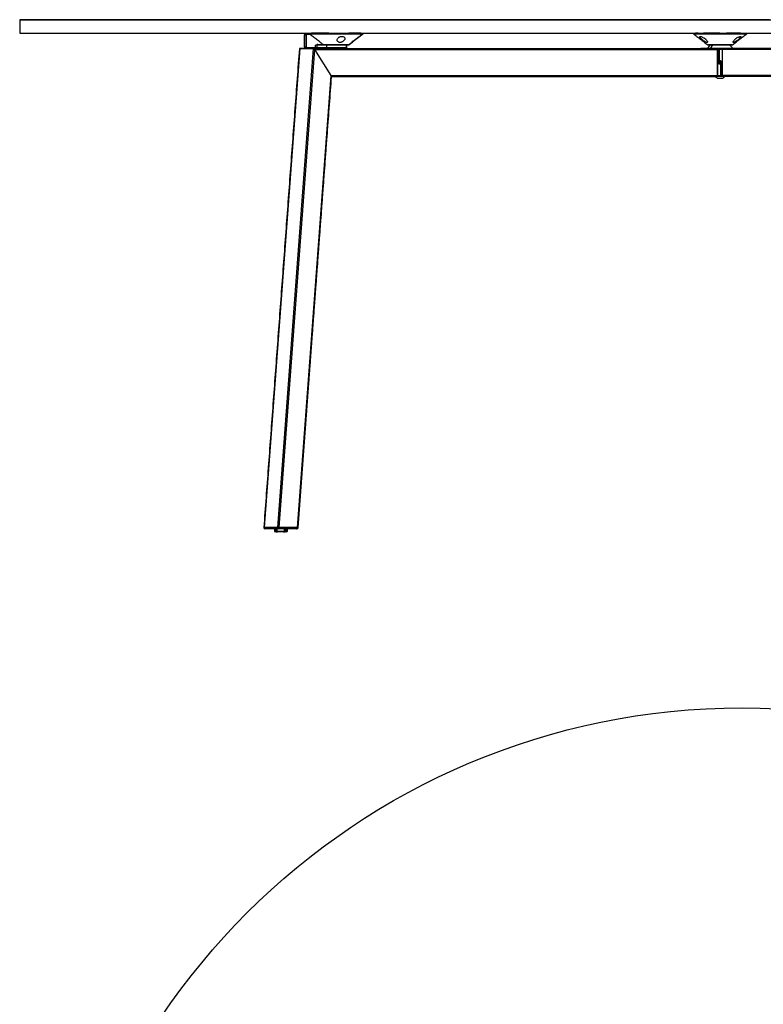
# Model space of a CAD drawing. Extents: x 8690 to 23458, y 5073 to 26546.
# Drawn here: x 21334 to 22396, y 6649 to 8056 of the extents above; entities that cross this region are included whole.
import ezdxf

# ---------------------------------------------------------------- set-up
doc = ezdxf.new("R2010")
doc.units = 0
doc.layers.get('0').update_dxf_attribs({"linetype": 'CONTINUOUS'})

# ---------------------------------------------------------------- blocks, each defined once
blk = doc.blocks.new('A$C17ED736A')
at = {"color": 7, "linetype": 'CONTINUOUS'}
for p, q in [((406.5, 709.5), (406.4, 709.5)), ((406.5, 709.5), (406.5, 693)), ((408.9, 709.5), (406.5, 709.5)), ((414.4, 711), (407.7, 711)), ((407.7, 711), (410.9, 711)), ((408.9, 709.5), (409, 709.5)), ((409, 709.5), (409, 693)), ((415.1, 710.5), (409.7, 710.5)), ((410.1, 711), (414.4, 711)), ((413.6, 711), (410.1, 711)), ((410.9, 711), (414.4, 711)), ((414.4, 711), (413.6, 711)), ((441.4, 712.5), (421.9, 712.5)), ((428, 712.5), (450.9, 712.5)), ((444.1, 712.5), (468.6, 712.5)), ((485.2, 712.5), (470, 712.5)), ((474.7, 712.5), (473.4, 712.5)), ((486.4, 712.5), (482.5, 712.5)), ((485.9, 712.5), (486.7, 712.5)), ((487, 712.5), (485.9, 712.5)), ((489.8, 711.5), (490.3, 711.5)), ((966.2, 712.5), (965.1, 712.5)), ((968.6, 712.5), (965.2, 712.5)), ((970, 712.5), (989.3, 712.5)), ((999.5, 712.5), (976.5, 712.5)), ((1002.3, 712.5), (1024.8, 712.5)), ((1029.1, 712.5), (1009, 712.5)), ((1030.6, 712.5), (1034.6, 712.5)), ((1033.4, 711.5), (1037.9, 711.5)), ((1034.2, 712.5), (1035, 712.5)), ((399.8, 690.5), (348.9, 6.3)), ((418.9, 690.5), (368, 6.3)), ((399.8, 690.5), (418.9, 690.5)), ((418.9, 690.5), (399.8, 690.5)), ((400.3, 690.5), (437.3, 690.5)), ((419.4, 690.5), (400.3, 690.5)), ((419.4, 690.5), (400.3, 690.5)), ((406.5, 693), (406.4, 693)), ((406.5, 693), (408.9, 693)), ((410.1, 691.5), (407.7, 691.5)), ((408.9, 693), (409, 693)), ((409.7, 692), (422.3, 692)), ((422.7, 691.5), (410.1, 691.5)), ((418.9, 690.5), (437.3, 690.5)), ((418.9, 690.5), (457.6, 690.5)), ((419.4, 690.5), (437.3, 690.5)), ((422.3, 692), (422.3, 695)), ((424.2, 695), (422.3, 695)), ((422.3, 692), (424.2, 692)), ((424.7, 691.5), (422.7, 691.5)), ((438.3, 695), (424.2, 695)), ((424.2, 695), (424.2, 692)), ((424.2, 692), (438.3, 692)), ((438.7, 691.5), (424.7, 691.5)), ((425.2, 695.5), (434.6, 695.5)), ((434.6, 695.5), (430.2, 695.5)), ((434.6, 695.5), (432.8, 695.5)), ((434, 695.7), (439.2, 695.7)), ((439.6, 695.5), (434.6, 695.5)), ((438.5, 695.5), (438.3, 695.5)), ((438.3, 692), (438.3, 695)), ((440.1, 695.5), (438.7, 695.5)), ((444.3, 695.5), (442.3, 695.5)), ((448.8, 690.5), (454.8, 690.5)), ((450.7, 690.5), (450.3, 690.5)), ((465.1, 690.5), (457.6, 690.5)), ((465.2, 695.5), (459.3, 695.5)), ((469.4, 695.5), (459.3, 695.5)), ((461.2, 690.5), (460.8, 690.5)), ((461.3, 695.5), (461.2, 695.5)), ((463.8, 690.5), (461.2, 690.5)), ((465.1, 690.5), (995.4, 690.5)), ((466.8, 691.5), (466.3, 691.5)), ((466.3, 690.5), (970, 690.5)), ((466.3, 690.5), (976.3, 690.5)), ((466.8, 692), (467.3, 692)), ((466.8, 690.5), (970, 690.5)), ((469.5, 695.7), (470, 695.7)), ((972.3, 690.5), (973.3, 690.5)), ((972.5, 690.5), (972.3, 690.5)), ((973.3, 690.5), (972.5, 690.5)), ((973.5, 690.5), (972.9, 690.5)), ((974.7, 690.5), (974.2, 690.5)), ((974.7, 690.5), (974.8, 690.5)), ((975.4, 690.5), (975.2, 690.5)), ((976, 690.5), (995.8, 690.5)), ((995.4, 690.5), (976.3, 690.5)), ((986, 695.5), (984.8, 695.5)), ((986, 695.5), (989.4, 695.5)), ((991.4, 695.5), (986.1, 695.5)), ((987.3, 691.5), (986.9, 691.5)), ((998.2, 690.5), (995.4, 690.5)), ((995.8, 690.5), (998.2, 690.5)), ((996.5, 689.5), (996.5, 652)), ((998.9, 689.5), (996.5, 689.5)), ((1004.2, 690.5), (998.2, 690.5)), ((998.2, 690.5), (1004.5, 690.5)), ((998.9, 668), (998.9, 689.5)), ((999.2, 689.5), (998.9, 689.5)), ((1534.4, 690.5), (1004.5, 690.5)), ((1004.5, 690.5), (1023.7, 690.5)), ((1023.7, 690.5), (1004.5, 690.5)), ((1015.2, 695.5), (1014, 695.5)), ((1021.2, 690.5), (1014, 690.5)), ((1016.1, 690.5), (1022.9, 690.5)), ((1016.2, 690.5), (1016.1, 690.5)), ((1023.1, 690.5), (1016.2, 690.5)), ((1016.5, 690.5), (1023.5, 690.5)), ((1023.5, 690.5), (1016.5, 690.5)), ((1016.5, 690.5), (1016.5, 690.5)), ((1023.7, 690.5), (1019, 690.5)), ((1022.9, 690.5), (1023.1, 690.5)), ((1023.5, 690.5), (1023.5, 690.5)), ((1533.2, 690.5), (1023.7, 690.5)), ((1024.7, 690.5), (1024, 690.5)), ((1024, 690.5), (1025.4, 690.5)), ((1024.8, 690.5), (1024.6, 690.5)), ((1025.4, 690.5), (1024.8, 690.5)), ((1024.8, 690.5), (1026.5, 690.5)), ((1025.8, 690.5), (1025, 690.5)), ((1025.6, 690.5), (1025.5, 690.5)), ((1026.5, 690.5), (1026, 690.5)), ((1026.3, 690.5), (1026.2, 690.5)), ((1026.6, 690.5), (1026.5, 690.5)), ((1027.3, 690.5), (1027.2, 690.5)), ((1533.2, 690.5), (1030, 690.5)), ((1533.2, 690.5), (1030, 690.5)), ((420.9, 689), (370.1, 6.3)), ((420.9, 689), (996.5, 689)), ((420.9, 689), (444.4, 652)), ((420.9, 689), (444.4, 652)), ((996.5, 652), (996.5, 689)), ((1003.5, 689), (999.2, 689)), ((1578.6, 689), (1003.5, 689)), ((1003.5, 652), (1003.5, 689)), ((1003.5, 651.5), (1003.5, 689)), ((1000.7, 668), (998.9, 668)), ((999.2, 673), (1001, 673)), ((1000.7, 672), (999.2, 672)), ((999.2, 669), (1000.7, 669)), ((1000.7, 669), (999.2, 669)), ((1001, 673), (1001, 651.5)), ((444.4, 652), (396.4, 6.3)), ((444.9, 650.5), (397, 6.3)), ((444.4, 652), (996.5, 652)), ((444.8, 650.5), (995.4, 650.5)), ((976.3, 650.5), (995.4, 650.5)), ((1004.2, 650.5), (995.4, 650.5)), ((996.5, 652), (1000.7, 652)), ((1003.5, 647.7), (996.5, 647.7)), ((1001, 651.5), (1000.7, 651.5)), ((1001, 651.5), (1003.5, 651.5)), ((1004.2, 650.5), (1001.7, 650.5)), ((1555, 652), (1003.5, 652)), ((1024, 650.5), (1004.2, 650.5)), ((1554.7, 650.5), (1004.5, 650.5)), ((348.9, 6.3), (348.5, 6.3)), ((348.5, 6.3), (348.9, 6.3)), ((348.9, 5.8), (348.5, 5.8)), ((367.9, 6.3), (348.9, 6.3)), ((348.9, 6.3), (348.9, 5.8)), ((348.9, 6.3), (350.6, 6.3)), ((348.9, 5.8), (367.9, 5.8)), ((369, 4.3), (350, 4.3)), ((351, 6.3), (368, 6.3)), ((363.6, 4.3), (363.3, 4.3)), ((363.6, 1.3), (365.5, 1.3)), ((366.3, 0.3), (364.6, 0.3)), ((365.5, 1.3), (365.5, 4.3)), ((366.3, 0.3), (366.9, 0.3)), ((366.9, 4.3), (366.9, 0.3)), ((366.9, 0.3), (368.3, 0.3)), ((367, 4.3), (367, 1.3)), ((367, 1.3), (378.2, 1.3)), ((377.5, 0.3), (367.7, 0.3)), ((367.9, 5.8), (367.9, 6.3)), ((370.1, 5.8), (367.9, 5.8)), ((368, 6.3), (370.1, 6.3)), ((368, 6.3), (370.1, 6.3)), ((395.3, 4.3), (369, 4.3)), ((377.6, 0.3), (369.8, 0.3)), ((394.2, 6.3), (370.1, 6.3)), ((370.1, 6.3), (370.1, 6.3)), ((370.1, 6.3), (370.1, 5.8)), ((370.1, 5.8), (396.4, 5.8)), ((376.8, 0.3), (378.2, 0.3)), ((378.2, 1.3), (378.2, 4.3)), ((378.2, 4.3), (378.2, 0.3)), ((378.2, 0.3), (378.9, 0.3)), ((380.6, 0.3), (378.9, 0.3)), ((379.6, 4.3), (379.6, 1.3)), ((379.6, 1.3), (381.6, 1.3)), ((381.2, 0.3), (380.4, 0.3)), ((381.6, 4.3), (381.8, 4.3)), ((381.6, 1.3), (382.2, 1.3)), ((396.4, 6.3), (394.7, 6.3)), ((395.9, 4.3), (395.3, 4.3)), ((396.4, 6.3), (396.8, 6.3)), ((396.4, 6.3), (396.9, 6.3)), ((396.4, 5.8), (396.4, 6.3)), ((396.8, 5.8), (396.4, 5.8)), ((396.8, 5.8), (397, 5.8)), ((397, 6.3), (396.9, 6.3)), ((397, 6.3), (396.9, 6.3)), ((397, 6.3), (397.4, 6.3)), ((397, 6.3), (397.4, 6.3)), ((397, 5.8), (397, 6.3)), ((397.4, 5.8), (397, 5.8))]:
    blk.add_line(p, q, dxfattribs=at)
at = {"color": 7, "linetype": 'CONTINUOUS', "flags": 128}
for points in [[(1070.7, 731.5), (1044.6, 731.5), (1018.4, 731.5), (992.3, 731.5), (966.1, 731.5), (939.9, 731.5), (913.8, 731.5), (887.8, 731.5), (861.8, 731.5), (835.9, 731.5), (810.2, 731.5), (784.5, 731.5), (759, 731.5), (733.7, 731.5), (708.6, 731.5), (683.6, 731.5), (658.9, 731.5), (634.4, 731.5), (610.2, 731.5), (586.2, 731.5), (562.5, 731.5), (539.1, 731.5), (516.1, 731.5), (493.3, 731.5), (470.9, 731.5), (448.9, 731.5), (427.2, 731.5), (406, 731.5), (385.1, 731.5), (364.7, 731.5), (344.7, 731.5), (325.1, 731.5), (306, 731.5), (287.4, 731.5), (269.3, 731.5), (251.7, 731.5), (234.6, 731.5), (218, 731.5), (202, 731.5), (186.5, 731.5), (171.5, 731.5), (157.1, 731.5), (143.3, 731.5), (130.1, 731.5), (117.5, 731.5), (105.5, 731.5), (94.1, 731.5), (83.3, 731.5), (73.2, 731.5), (63.7, 731.5), (54.8, 731.5), (46.6, 731.5), (39, 731.5), (32.1, 731.5), (25.9, 731.5), (20.3, 731.5), (15.4, 731.5), (11.1, 731.5), (7.6, 731.5), (4.7, 731.5), (2.5, 731.5), (1, 731.5), (0.2, 731.5), (0, 731.5), (0.6, 731.5), (1.8, 731.5), (3.7, 731.5), (6.3, 731.5), (9.6, 731.5), (13.6, 731.5), (18.2, 731.5), (23.5, 731.5), (29.5, 731.5), (36.1, 731.5), (43.4, 731.5), (51.4, 731.5), (60, 731.5), (69.2, 731.5), (79.1, 731.5), (89.6, 731.5), (100.8, 731.5), (112.5, 731.5), (124.9, 731.5), (137.9, 731.5), (151.4, 731.5), (165.6, 731.5), (180.3, 731.5), (195.6, 731.5), (211.4, 731.5), (227.8, 731.5), (244.6, 731.5), (262.1, 731.5), (280, 731.5), (298.4, 731.5), (317.3, 731.5), (336.6, 731.5), (356.5, 731.5), (376.7, 731.5), (397.4, 731.5), (418.5, 731.5), (440, 731.5), (461.9, 731.5), (484.1, 731.5), (506.7, 731.5), (529.7, 731.5), (552.9, 731.5), (576.5, 731.5), (600.4, 731.5), (624.5, 731.5), (648.9, 731.5), (673.5, 731.5), (698.4, 731.5), (723.4, 731.5), (748.7, 731.5), (774.1, 731.5), (799.7, 731.5), (825.4, 731.5), (851.2, 731.5), (877.2, 731.5), (903.2, 731.5), (929.3, 731.5), (955.4, 731.5), (981.6, 731.5), (1007.7, 731.5), (1033.9, 731.5), (1060.1, 731.5), (1086.2, 731.5)], [(0, 712.5), (0, 712.5), (0.6, 712.5), (1.8, 712.5), (3.7, 712.5), (6.3, 712.5), (9.6, 712.5), (13.6, 712.5), (18.2, 712.5), (23.5, 712.5), (29.5, 712.5), (36.1, 712.5), (43.4, 712.5), (51.4, 712.5), (60, 712.5), (69.2, 712.5), (79.1, 712.5), (89.6, 712.5), (100.8, 712.5), (112.5, 712.5), (124.9, 712.5), (137.9, 712.5), (151.4, 712.5), (165.6, 712.5), (180.3, 712.5), (195.6, 712.5), (211.4, 712.5), (227.8, 712.5), (244.6, 712.5), (262.1, 712.5), (280, 712.5), (298.4, 712.5), (317.3, 712.5), (336.6, 712.5), (356.5, 712.5), (376.7, 712.5), (397.4, 712.5), (418.5, 712.5), (440, 712.5), (461.9, 712.5), (484.1, 712.5), (506.7, 712.5), (529.7, 712.5), (552.9, 712.5), (576.5, 712.5), (600.4, 712.5), (624.5, 712.5), (648.9, 712.5), (673.5, 712.5), (698.4, 712.5), (723.4, 712.5), (748.7, 712.5), (774.1, 712.5), (799.7, 712.5), (825.4, 712.5), (851.2, 712.5), (877.2, 712.5), (903.2, 712.5), (929.3, 712.5), (955.4, 712.5), (981.6, 712.5), (1007.7, 712.5), (1033.9, 712.5), (1060.1, 712.5), (1086.2, 712.5)], [(413.8, 711.5), (414.1, 711.5), (415.1, 711.5), (416.7, 711.5), (418.9, 711.5), (421.6, 711.5), (424.9, 711.5), (428.6, 711.5), (432.8, 711.5), (437.2, 711.5), (441.9, 711.5), (446.8, 711.5), (451.8, 711.5), (456.7, 711.5), (461.6, 711.5), (466.3, 711.5), (470.8, 711.5), (474.9, 711.5), (478.6, 711.5), (481.9, 711.5), (484.7, 711.5), (486.9, 711.5), (488.5, 711.5), (489.4, 711.5), (489.8, 711.5), (489.8, 711.5)], [(426, 712.5), (422.2, 712.5), (419.3, 712.5), (417.5, 712.5), (416.8, 712.5)], [(962.1, 711.5), (962, 711.5), (962.5, 711.5), (963.6, 711.5), (965.3, 711.5), (967.6, 711.5), (970.5, 711.5), (973.8, 711.5), (977.7, 711.5), (981.9, 711.5), (986.4, 711.5), (991.1, 711.5), (996, 711.5), (1001, 711.5), (1005.9, 711.5), (1010.8, 711.5), (1015.4, 711.5), (1019.8, 711.5), (1023.9, 711.5), (1027.6, 711.5), (1030.7, 711.5), (1033.4, 711.5)], [(466.8, 695), (466.6, 695), (466.1, 695), (465.2, 695), (463.9, 695), (462.4, 695), (460.6, 695), (458.5, 695), (456.3, 695), (454, 695), (451.6, 695), (449.3, 695), (447, 695), (444.8, 695), (442.8, 695), (441, 695), (439.5, 695), (438.3, 695)], [(438.3, 692), (439.5, 692), (441, 692), (442.8, 692), (444.8, 692), (447, 692), (449.3, 692), (451.6, 692), (454, 692), (456.3, 692), (458.5, 692), (460.6, 692), (462.4, 692), (463.9, 692), (465.2, 692), (466.1, 692), (466.6, 692), (466.8, 692)], [(438.7, 695.5), (439.9, 695.5), (441.3, 695.5), (443.1, 695.5), (445, 695.5), (447.1, 695.5), (449.3, 695.5), (451.6, 695.5), (453.9, 695.5), (456.2, 695.5), (458.3, 695.5), (460.3, 695.5), (462, 695.5), (463.5, 695.5), (464.7, 695.5), (465.6, 695.5), (466.1, 695.5), (466.3, 695.5), (466.1, 695.5), (465.5, 695.5), (464.6, 695.5), (463.4, 695.5), (461.8, 695.5), (460.1, 695.5), (458.1, 695.5)], [(466.3, 691.5), (466.1, 691.5), (465.6, 691.5), (464.7, 691.5), (463.5, 691.5), (462, 691.5), (460.3, 691.5), (458.3, 691.5), (456.2, 691.5), (453.9, 691.5), (451.6, 691.5), (449.3, 691.5), (447.1, 691.5), (445, 691.5), (443.1, 691.5), (441.3, 691.5), (439.9, 691.5), (438.7, 691.5)], [(439.2, 695.7), (441.1, 695.7), (443.2, 695.7), (445.6, 695.7), (448, 695.7), (450.5, 695.7), (453, 695.7), (455.5, 695.7), (458, 695.7), (460.3, 695.7), (462.4, 695.7), (464.3, 695.7), (466, 695.7), (467.4, 695.7), (468.4, 695.7), (469.1, 695.7), (469.5, 695.7), (469.5, 695.7)], [(468.9, 695.5), (468.9, 695.5), (468.7, 695.5), (468.1, 695.5), (467.2, 695.5), (465.9, 695.5), (464.3, 695.5), (462.5, 695.5), (460.4, 695.5), (458.2, 695.5), (455.8, 695.5), (453.3, 695.5), (450.8, 695.5), (448.3, 695.5), (445.9, 695.5), (443.6, 695.5), (441.5, 695.5), (439.6, 695.5)], [(459.3, 695.5), (459.2, 695.5), (458.9, 695.5), (458.3, 695.5), (457.3, 695.5), (456.1, 695.5), (454.7, 695.5), (453.2, 695.5), (451.6, 695.5), (450, 695.5), (448.4, 695.5), (447.1, 695.5), (445.9, 695.5), (445, 695.5), (444.5, 695.5), (444.3, 695.5), (444.3, 695.5)], [(982.2, 695.7), (982.3, 695.7), (982.6, 695.7), (983.4, 695.7), (984.4, 695.7), (985.8, 695.7), (987.5, 695.7), (989.4, 695.7), (991.5, 695.7), (993.8, 695.7), (996.3, 695.7), (998.8, 695.7), (1001.3, 695.7), (1003.8, 695.7), (1006.2, 695.7), (1008.5, 695.7), (1010.7, 695.7), (1012.6, 695.7), (1014.2, 695.7), (1015.6, 695.7), (1016.7, 695.7), (1017.4, 695.7), (1017.7, 695.7), (1017.8, 695.7)], [(982.2, 691), (982.3, 691), (982.7, 691), (983.5, 691), (984.6, 691), (986, 691), (987.7, 691), (989.6, 691), (991.8, 691), (994.1, 691), (996.6, 691), (999.1, 691), (1001.6, 691), (1004.1, 691), (1006.6, 691), (1008.8, 691), (1010.9, 691), (1012.8, 691), (1014.5, 691), (1015.8, 691), (1016.8, 691), (1017.4, 691), (1017.8, 691), (1017.8, 691)], [(1017.2, 695.5), (1017, 695.5), (1016.5, 695.5), (1015.6, 695.5), (1014.4, 695.5), (1012.9, 695.5), (1011.2, 695.5), (1009.1, 695.5), (1006.9, 695.5), (1004.6, 695.5), (1002.1, 695.5), (999.6, 695.5), (997.1, 695.5), (994.7, 695.5), (992.4, 695.5), (990.2, 695.5), (988.3, 695.5), (986.6, 695.5), (985.2, 695.5), (984.1, 695.5), (983.3, 695.5), (982.9, 695.5), (982.8, 695.5)], [(989.7, 695.5), (991.4, 695.5), (993.2, 695.5), (995.3, 695.5), (997.5, 695.5), (999.7, 695.5), (1001.9, 695.5), (1004.1, 695.5), (1006.2, 695.5), (1008.1, 695.5), (1009.8, 695.5), (1011.3, 695.5), (1012.5, 695.5), (1013.3, 695.5), (1013.8, 695.5), (1013.9, 695.5)]]:
    blk.add_lwpolyline(points, dxfattribs=at)
at = {"color": 7, "linetype": 'CONTINUOUS'}
for centre, radius, start, end in [((407.9, 709.7), 1.36, 98.7938, 186.6824), ((409.9, 709.6), 0.893, 101.4404, 188.0525), ((410.2, 710.6), 0.446, 101.4082, 188.0329), ((407.9, 692.9), 1.36, 173.3145, 261.2032), ((409.9, 692.9), 0.893, 171.9444, 258.5565), ((410.2, 692), 0.446, 171.9639, 258.589), ((422.7, 692), 0.446, 171.9566, 258.5918), ((424.7, 695), 0.507, 120.2176, 181.1792), ((424.7, 692), 0.477, 177.1566, 266.8453), ((424.2, 695.8), 0.475, 310.9323, 10.8862), ((425.1, 696), 0.446, 281.4062, 8.0348), ((434.6, 696.5), 1, 232.0268, 269.9985), ((438.7, 695), 0.477, 93.1551, 182.8368), ((438.7, 692), 0.477, 177.1601, 266.8418), ((466.3, 695), 0.5, 359.9985, 89.9985), ((466.3, 692), 0.5, 269.9985, 359.9985), ((466.8, 695), 0.5, 359.9985, 88.8518), ((466.8, 692), 0.5, 269.9985, 359.9985), ((468.9, 696.5), 1, 269.9985, 307.9701), ((469.4, 696.5), 1, 269.9985, 307.9701), ((982.8, 696.5), 1, 232.0268, 269.9985), ((995.1, 689.2), 1.34, 351.9414, 78.5609), ((995.6, 689.6), 0.893, 351.9415, 78.5607), ((998.2, 689.5), 1, 359.9985, 89.9985), ((998.1, 689.6), 0.893, 351.9414, 78.5607), ((1004.8, 689.2), 1.34, 101.4043, 188.0404), ((1004.8, 689.2), 1.34, 101.4043, 188.0404), ((1017.2, 696.5), 1, 269.9985, 307.9701), ((1000, 654.3), 7.45, 210.4792, 241.9925), ((995.1, 651.8), 1.34, 281.4359, 8.0555), ((995.1, 651.8), 1.34, 281.4359, 8.0555), ((1001.7, 651.5), 1, 179.9985, 269.9985), ((1001.9, 651.4), 0.893, 171.9564, 258.5927), ((1004.8, 651.8), 1.34, 171.9565, 258.5927), ((1004.4, 651.4), 0.893, 171.9565, 258.5927), ((1000, 654.3), 7.45, 298.0044, 329.5178), ((350, 5.8), 1.5, 179.9985, 269.9985), ((350.2, 5.6), 1.34, 171.9589, 258.5892), ((364.6, 1.3), 1, 179.9985, 269.9985), ((369.3, 5.6), 1.34, 171.9574, 258.5907), ((368.7, 5.6), 1.34, 281.4364, 8.0548), ((380.6, 1.3), 1, 269.9985, 359.9985), ((381.2, 1.3), 1, 269.9985, 359.9985), ((395, 5.6), 1.34, 281.4368, 8.0545), ((395.3, 5.8), 1.5, 269.9985, 355.7462), ((395.7, 5.6), 1.34, 281.4351, 8.0555), ((395.9, 5.8), 1.5, 269.9985, 355.7499), ((395.3, 5.8), 1.5, 355.7462, 359.9985), ((395.9, 5.8), 1.5, 355.7499, 359.9985)]:
    blk.add_arc(centre, radius, start, end, dxfattribs=at)
for centre, major_axis, ratio, start_param, end_param in [((400.7, 689), (-1.29, 1.39), 0.444149, 5.892077, 6.674294), ((400.7, 689), (-1.29, 1.39), 0.444149, 5.892077, 6.674294), ((419.8, 689), (-1.29, 1.39), 0.444149, 4.32128, 5.892077), ((419.8, 689), (-1.29, 1.39), 0.444149, 4.32128, 5.892077), ((425.2, 695), (1.7, 0), 0.294261, 1.570796, 2.027035), ((425.6, 695), (2.15, 0), 0.465243, 1.570796, 2.027035), ((998.2, 668), (0.924, 0.924), 0.413959, 5.104871, 5.890703), ((1001.7, 673), (0.924, 0.924), 0.414468, 1.963713, 2.748677), ((443.4, 652), (-1.29, 1.39), 0.444149, 3.532701, 4.32128), ((443.4, 652), (-1.29, 1.39), 0.444149, 3.532701, 4.32128)]:
    blk.add_ellipse(centre, major_axis=major_axis, ratio=ratio, start_param=start_param, end_param=end_param, dxfattribs=at)
for points in [[(0, 731.5), (0, 712.5)], [(406.4, 709.5), (406.4, 693)], [(408.9, 709.5), (408.9, 693)], [(413.8, 712.5), (413.8, 711.5)], [(413.8, 711.5), (434, 695.7)], [(469.5, 695.7), (489.8, 711.5)], [(470, 695.7), (490.3, 711.5)], [(489.8, 711.5), (489.8, 712.5)], [(490.3, 711.5), (490.3, 712.5)], [(962, 712.5), (962, 711.5)], [(962, 711.5), (982.2, 695.7)], [(1017.8, 695.7), (1038, 711.5)], [(1038, 711.5), (1038, 712.5)], [(399.3, 690.1), (348.5, 6.3)], [(430.1, 695.5), (432.3, 695.5)], [(437.3, 691.5), (437.3, 690.5)], [(466.3, 690.5), (466.3, 691.5)], [(466.8, 692), (466.8, 695)], [(466.8, 690.5), (466.8, 691.5)], [(467.3, 692), (467.3, 695)], [(972.9, 690.5), (973.3, 690.5)], [(973.1, 690.5), (972.9, 690.5)], [(973.1, 690.5), (973.3, 690.5)], [(973.3, 690.5), (973.1, 690.5)], [(974, 690.5), (974.2, 690.5)], [(986, 695.5), (982.2, 691)], [(986, 691), (986, 690.5)], [(986.9, 691.5), (989.4, 695.5)], [(987.2, 691.5), (986.9, 691.5)], [(987.2, 691.5), (989.7, 695.5)], [(999.2, 668.7), (999.2, 689.5)], [(1017.8, 691), (1014, 695.5)], [(1014, 690.5), (1014, 691)], [(1000.7, 672.3), (1000.7, 651.5)], [(396.9, 6.3), (444.8, 651)], [(397.4, 6.3), (445.3, 650.5)], [(348.5, 6.3), (348.5, 5.8)], [(363.6, 4.3), (363.6, 1.3)], [(381.6, 1.3), (381.6, 4.3)], [(382.2, 1.3), (382.2, 4.3)], [(396.8, 5.8), (396.8, 6.3)], [(397.4, 5.8), (397.4, 6.3)]]:
    blk.add_open_spline(points, degree=1, dxfattribs=at)
for points, knots in [([(407.7, 711), (407.5, 711), (407.3, 711), (406.9, 710.7), (406.6, 710.3), (406.4, 709.9), (406.4, 709.6), (406.4, 709.5)], [0, 0, 0, 0, 0.1914981, 0.4024829, 0.623681, 0.862363, 1, 1, 1, 1]), ([(410.1, 711), (409.9, 711), (409.7, 711), (409.3, 710.7), (409, 710.3), (408.9, 709.9), (408.9, 709.6), (408.9, 709.5)], [0, 0, 0, 0, 0.194993, 0.39801, 0.614884, 0.85456, 1, 1, 1, 1]), ([(464.2, 705.8), (463.9, 706.2), (463.5, 706.8), (462.1, 707.5), (460.4, 707.7), (458.8, 707.5), (457.2, 707.1), (455.7, 706.4), (454.5, 705.4), (453.5, 704), (453.2, 702.4), (453.7, 700.8), (454.9, 699.7), (456.2, 699.1), (457.6, 699), (459.1, 699.2), (460.6, 699.8), (462.2, 700.9), (463.6, 702.4), (464.5, 704.2), (464.3, 705.3), (464.2, 705.8)], [0, 0, 0, 0, 0.052491, 0.105297, 0.150853, 0.191245, 0.231285, 0.274669, 0.324395, 0.38293, 0.451284, 0.526445, 0.577762, 0.617818, 0.658139, 0.692812, 0.728203, 0.782329, 0.852158, 0.922809, 1, 1, 1, 1]), ([(976.6, 705.8), (975.9, 706.2), (974.7, 706.8), (973, 707.5), (971.8, 707.7), (971.2, 707.5), (971, 707.1), (971.2, 706.4), (972, 705.4), (973.3, 704), (975.2, 702.4), (977.3, 700.8), (979.1, 699.7), (980.5, 699.1), (981.4, 699), (981.9, 699.2), (982.1, 699.8), (981.8, 700.9), (980.8, 702.4), (979, 704.2), (977.4, 705.3), (976.6, 705.8)], [0, 0, 0, 0, 0.0524922, 0.1052966, 0.1508536, 0.1912456, 0.2312858, 0.2746689, 0.3243952, 0.38293, 0.4512835, 0.5264458, 0.5777625, 0.6178183, 0.6581395, 0.6928118, 0.7282028, 0.7823295, 0.8521588, 0.9228093, 1, 1, 1, 1]), ([(1027.1, 707.1), (1026.5, 706.9), (1025.4, 706.4), (1023.5, 705.3), (1021.7, 703.9), (1020, 702.3), (1018.9, 700.7), (1018.6, 699.6), (1018.8, 699.1), (1019.4, 699), (1020.3, 699.2), (1021.5, 699.8), (1023.3, 700.9), (1025.3, 702.5), (1027.4, 704.3), (1028.9, 705.8), (1029.7, 706.9), (1029.7, 707.5), (1029.1, 707.7), (1028.1, 707.5), (1027.4, 707.2), (1027.1, 707.1)], [0, 0, 0, 0, 0.051384, 0.102504, 0.1615421, 0.2304595, 0.3057803, 0.3558559, 0.3953178, 0.435025, 0.4695101, 0.5051553, 0.5600308, 0.6304525, 0.7016307, 0.7767316, 0.8293999, 0.8823892, 0.9276318, 0.9679094, 1, 1, 1, 1]), ([(406.4, 693), (406.4, 692.9), (406.4, 692.6), (406.6, 692.1), (407, 691.7), (407.3, 691.5), (407.6, 691.5), (407.7, 691.5)], [0, 0, 0, 0, 0.171067, 0.427289, 0.657642, 0.871676, 1, 1, 1, 1]), ([(408.9, 693), (408.9, 692.9), (408.9, 692.6), (409.1, 692.1), (409.4, 691.7), (409.7, 691.5), (410, 691.5), (410.1, 691.5)], [0, 0, 0, 0, 0.168989, 0.427344, 0.659271, 0.869088, 1, 1, 1, 1]), ([(422.3, 695), (422.3, 695), (422.7, 695.2), (423.4, 695.6), (424.2, 695.8), (424.6, 695.9)], [0, 0, 0, 0, 0.005686, 0.475459, 1, 1, 1, 1]), ([(424.5, 695.5), (424.1, 695.4), (423.5, 695.3), (422.7, 695.1), (422.3, 695), (422.3, 695), (422.3, 695)], [0, 0, 0, 0, 0.5193942, 0.9672194, 0.9941452, 1, 1, 1, 1]), ([(432.8, 695.5), (431.4, 695.5), (428.9, 695.5), (426.3, 695.5), (425.2, 695.5)], [0, 0, 0, 0, 0.5600584, 1, 1, 1, 1]), ([(425.6, 696), (427.1, 696.1), (429.5, 696.3), (432, 696.4), (433, 696.5)], [0, 0, 0, 0, 0.595017, 1, 1, 1, 1]), ([(430.2, 695.5), (431.7, 695.5), (434.5, 695.5), (437.2, 695.5), (438.4, 695.5)], [0, 0, 0, 0, 0.560058, 1, 1, 1, 1]), ([(433.4, 696.2), (433.4, 696.1), (433.4, 696), (433.3, 695.7), (433, 695.5), (432.9, 695.5), (432.8, 695.5)], [0, 0, 0, 0, 0.054254, 0.432889, 0.727481, 1, 1, 1, 1]), ([(435.8, 695.5), (435.8, 695.5), (435.6, 695.5), (435.3, 695.5), (434.9, 695.5), (434.7, 695.5), (434.6, 695.5)], [0, 0, 0, 0, 0.00669, 0.46867, 0.927638, 1, 1, 1, 1]), ([(438.4, 695.5), (438.7, 695.5), (439, 695.5), (439.3, 695.5), (439.4, 695.5), (439.4, 695.5)], [0, 0, 0, 0, 0.471684, 0.721101, 1, 1, 1, 1]), ([(972.5, 690.5), (972.6, 690.5), (972.6, 690.5), (972.8, 690.5), (972.9, 690.5)], [0, 0, 0, 0, 0.559028, 1, 1, 1, 1]), ([(972.9, 690.5), (972.8, 690.5), (972.5, 690.5), (972.5, 690.5), (972.5, 690.5)], [0, 0, 0, 0, 0.559803, 1, 1, 1, 1]), ([(973.1, 690.5), (973, 690.5), (972.8, 690.5), (972.7, 690.5), (972.9, 690.5), (973, 690.5), (973.1, 690.5)], [0, 0, 0, 0, 0.279434, 0.558921, 0.779284, 1, 1, 1, 1]), ([(974.6, 690.5), (974.5, 690.5), (974.2, 690.5), (973.8, 690.5), (973.6, 690.5), (973.5, 690.5)], [0, 0, 0, 0, 0.298993, 0.648245, 1, 1, 1, 1]), ([(973.5, 690.5), (973.6, 690.5), (973.7, 690.5), (973.9, 690.5), (974, 690.5)], [0, 0, 0, 0, 0.560426, 1, 1, 1, 1]), ([(975.8, 690.5), (975.7, 690.5), (975.5, 690.5), (975.2, 690.5), (974.9, 690.5), (974.8, 690.5), (974.7, 690.5)], [0, 0, 0, 0, 0.279141, 0.558654, 0.779058, 1, 1, 1, 1]), ([(974.8, 690.5), (974.9, 690.5), (975.1, 690.5), (975.4, 690.5), (975.5, 690.5), (975.6, 690.5), (975.6, 690.5)], [0, 0, 0, 0, 0.4993598, 0.748736, 0.8743988, 1, 1, 1, 1]), ([(975.7, 690.5), (975.6, 690.5), (975.5, 690.5), (975.4, 690.5), (975.4, 690.5)], [0, 0, 0, 0, 0.559733, 1, 1, 1, 1]), ([(365.5, 1.3), (365.6, 1.2), (365.6, 1), (365.7, 0.7), (365.9, 0.4), (366.1, 0.3), (366.2, 0.3), (366.3, 0.3)], [0, 0, 0, 0, 0.212909, 0.425822, 0.639223, 0.85395, 1, 1, 1, 1]), ([(367.7, 0.3), (367.6, 0.3), (367.4, 0.3), (367.2, 0.5), (367.1, 0.8), (367, 1), (367, 1.2), (367, 1.3)], [0, 0, 0, 0, 0.216663, 0.433316, 0.649102, 0.863442, 1, 1, 1, 1]), ([(378.2, 1.3), (378.2, 1.2), (378.2, 1), (378, 0.7), (377.9, 0.4), (377.7, 0.3), (377.5, 0.3), (377.5, 0.3)], [0, 0, 0, 0, 0.212912, 0.425813, 0.639236, 0.853953, 1, 1, 1, 1]), ([(378.9, 0.3), (379, 0.3), (379.1, 0.3), (379.4, 0.5), (379.5, 0.8), (379.6, 1), (379.6, 1.2), (379.6, 1.3)], [0, 0, 0, 0, 0.2166596, 0.4333298, 0.6491164, 0.8634405, 1, 1, 1, 1])]:
    blk.add_open_spline(points, degree=3, knots=knots, dxfattribs=at)

msp = doc.modelspace()

# ---------------------------------------------------------------- linework, layer by layer
msp.add_circle((22365.951, 6072.718), 1000)

# ---------------------------------------------------------------- block references
at = {"color": 4}
msp.add_blockref('A$C17ED736A', (21334.433, 7324.035), dxfattribs=at)

doc.saveas('drawing.dxf')
